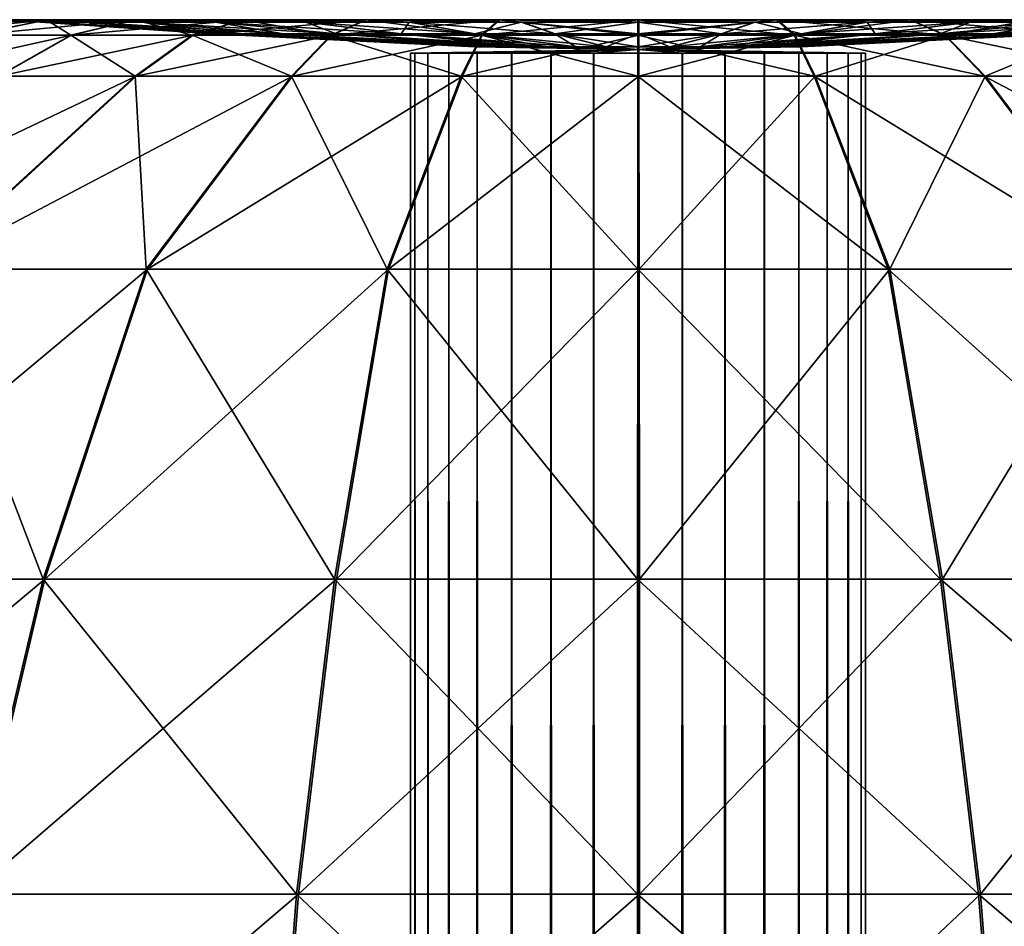
# Model space of a CAD drawing. Units: metres. Extents: x -0.75 to 0.75, y -0.03 to 3.98.
# Drawn here: x -0.04 to 0.02, y 3.92 to 3.98 of the extents above; entities that cross this region are included whole.
import ezdxf

# ---------------------------------------------------------------- set-up
doc = ezdxf.new("R2010")
doc.units = ezdxf.units.M

msp = doc.modelspace()

# ---------------------------------------------------------------- linework, layer by layer
at = {"layer": 'Queen'}
for points in [[(-0.038003, 3.981534, 0.004249), (-0.04763, 3.980547, -0.00141), (-0.042856, 3.980547, 0.007499)], [(-0.038003, 3.981534, 0.004249), (-0.042236, 3.981534, -0.003651), (-0.04763, 3.980547, -0.00141)], [(-0.038428, 3.981385, -0.021196), (-0.044858, 3.981534, -0.030115), (-0.045736, 3.981534, -0.021196)], [(-0.037681, 3.981385, -0.013658), (-0.045736, 3.981534, -0.021196), (-0.044848, 3.981534, -0.012224)], [(-0.037681, 3.981385, -0.013658), (-0.038428, 3.981385, -0.021196), (-0.045736, 3.981534, -0.021196)], [(-0.038428, 3.981385, -0.021196), (-0.03769, 3.981385, -0.02869), (-0.044858, 3.981534, -0.030115)], [(-0.03769, 3.981385, -0.02869), (-0.042257, 3.981534, -0.038691), (-0.044858, 3.981534, -0.030115)], [(-0.035487, 3.981385, -0.006455), (-0.044848, 3.981534, -0.012224), (-0.042236, 3.981534, -0.003651)], [(-0.035487, 3.981385, -0.006455), (-0.037681, 3.981385, -0.013658), (-0.044848, 3.981534, -0.012224)], [(-0.042257, 3.981534, -0.038691), (-0.038033, 3.981534, -0.046596), (-0.04289, 3.980547, -0.04984)], [(-0.038033, 3.981534, -0.046596), (-0.036479, 3.980547, -0.057654), (-0.04289, 3.980547, -0.04984)], [(-0.03231, 3.981534, 0.01117), (-0.042856, 3.980547, 0.007499), (-0.036436, 3.980547, 0.015305)], [(-0.03231, 3.981534, 0.01117), (-0.038003, 3.981534, 0.004249), (-0.042856, 3.980547, 0.007499)], [(-0.03769, 3.981385, -0.02869), (-0.035505, 3.981385, -0.035895), (-0.042257, 3.981534, -0.038691)], [(-0.035505, 3.981385, -0.035895), (-0.038033, 3.981534, -0.046596), (-0.042257, 3.981534, -0.038691)], [(-0.03193, 3.981385, 0.000182), (-0.042236, 3.981534, -0.003651), (-0.038003, 3.981534, 0.004249)], [(-0.03193, 3.981385, 0.000182), (-0.035487, 3.981385, -0.006455), (-0.042236, 3.981534, -0.003651)], [(-0.02742, 3.980627, -0.021196), (-0.03769, 3.981385, -0.02869), (-0.038428, 3.981385, -0.021196)], [(-0.026887, 3.980627, -0.015818), (-0.038428, 3.981385, -0.021196), (-0.037681, 3.981385, -0.013658)], [(-0.026887, 3.980627, -0.015818), (-0.02742, 3.980627, -0.021196), (-0.038428, 3.981385, -0.021196)], [(-0.035505, 3.981385, -0.035895), (-0.031956, 3.981385, -0.042536), (-0.038033, 3.981534, -0.046596)], [(-0.031956, 3.981385, -0.042536), (-0.032348, 3.981534, -0.053524), (-0.038033, 3.981534, -0.046596)], [(-0.038033, 3.981534, -0.046596), (-0.032348, 3.981534, -0.053524), (-0.036479, 3.980547, -0.057654)], [(-0.027148, 3.981385, 0.005997), (-0.038003, 3.981534, 0.004249), (-0.03231, 3.981534, 0.01117)], [(-0.027148, 3.981385, 0.005997), (-0.03193, 3.981385, 0.000182), (-0.038003, 3.981534, 0.004249)], [(-0.02742, 3.980627, -0.021196), (-0.026894, 3.980627, -0.026542), (-0.03769, 3.981385, -0.02869)], [(-0.026894, 3.980627, -0.026542), (-0.035505, 3.981385, -0.035895), (-0.03769, 3.981385, -0.02869)], [(-0.025322, 3.980627, -0.010679), (-0.037681, 3.981385, -0.013658), (-0.035487, 3.981385, -0.006455)], [(-0.025322, 3.980627, -0.010679), (-0.026887, 3.980627, -0.015818), (-0.037681, 3.981385, -0.013658)], [(-0.032348, 3.981534, -0.053524), (-0.028667, 3.980547, -0.064067), (-0.036479, 3.980547, -0.057654)], [(-0.025377, 3.981534, 0.016849), (-0.036436, 3.980547, 0.015305), (-0.028617, 3.980547, 0.021708)], [(-0.025377, 3.981534, 0.016849), (-0.03231, 3.981534, 0.01117), (-0.036436, 3.980547, 0.015305)], [(-0.026894, 3.980627, -0.026542), (-0.025335, 3.980627, -0.031683), (-0.035505, 3.981385, -0.035895)], [(-0.025335, 3.980627, -0.031683), (-0.031956, 3.981385, -0.042536), (-0.035505, 3.981385, -0.035895)], [(-0.022785, 3.980627, -0.005944), (-0.035487, 3.981385, -0.006455), (-0.03193, 3.981385, 0.000182)], [(-0.022785, 3.980627, -0.005944), (-0.025322, 3.980627, -0.010679), (-0.035487, 3.981385, -0.006455)], [(-0.031956, 3.981385, -0.042536), (-0.02718, 3.981385, -0.048357), (-0.032348, 3.981534, -0.053524)], [(-0.02718, 3.981385, -0.048357), (-0.025422, 3.981534, -0.059211), (-0.032348, 3.981534, -0.053524)], [(-0.032348, 3.981534, -0.053524), (-0.025422, 3.981534, -0.059211), (-0.028667, 3.980547, -0.064067)], [(-0.021322, 3.981385, 0.010768), (-0.03231, 3.981534, 0.01117), (-0.025377, 3.981534, 0.016849)], [(-0.021322, 3.981385, 0.010768), (-0.027148, 3.981385, 0.005997), (-0.03231, 3.981534, 0.01117)], [(-0.025335, 3.980627, -0.031683), (-0.022803, 3.980627, -0.036422), (-0.031956, 3.981385, -0.042536)], [(-0.022803, 3.980627, -0.036422), (-0.02718, 3.981385, -0.048357), (-0.031956, 3.981385, -0.042536)], [(-0.019372, 3.980627, -0.001795), (-0.03193, 3.981385, 0.000182), (-0.027148, 3.981385, 0.005997)], [(-0.019372, 3.980627, -0.001795), (-0.022785, 3.980627, -0.005944), (-0.03193, 3.981385, 0.000182)], [(-0.025422, 3.981534, -0.059211), (-0.019755, 3.980547, -0.068833), (-0.028667, 3.980547, -0.064067)], [(-0.017469, 3.981534, 0.021066), (-0.028617, 3.980547, 0.021708), (-0.019699, 3.980547, 0.026464)], [(-0.017469, 3.981534, 0.021066), (-0.025377, 3.981534, 0.016849), (-0.028617, 3.980547, 0.021708)], [(-0.02718, 3.981385, -0.048357), (-0.02136, 3.981385, -0.053135), (-0.025422, 3.981534, -0.059211)], [(-0.022803, 3.980627, -0.036422), (-0.019395, 3.980627, -0.040575), (-0.02718, 3.981385, -0.048357)], [(-0.019395, 3.980627, -0.040575), (-0.02136, 3.981385, -0.053135), (-0.02718, 3.981385, -0.048357)], [(-0.015216, 3.980627, 0.001609), (-0.027148, 3.981385, 0.005997), (-0.021322, 3.981385, 0.010768)], [(-0.015216, 3.980627, 0.001609), (-0.019372, 3.980627, -0.001795), (-0.027148, 3.981385, 0.005997)], [(-0.02136, 3.981385, -0.053135), (-0.017519, 3.981534, -0.063437), (-0.025422, 3.981534, -0.059211)], [(-0.025422, 3.981534, -0.059211), (-0.017519, 3.981534, -0.063437), (-0.019755, 3.980547, -0.068833)], [(-0.014678, 3.981385, 0.014311), (-0.025377, 3.981534, 0.016849), (-0.017469, 3.981534, 0.021066)], [(-0.014678, 3.981385, 0.014311), (-0.021322, 3.981385, 0.010768), (-0.025377, 3.981534, 0.016849)], [(-0.02136, 3.981385, -0.053135), (-0.01472, 3.981385, -0.056686), (-0.017519, 3.981534, -0.063437)], [(-0.019395, 3.980627, -0.040575), (-0.015243, 3.980627, -0.043983), (-0.02136, 3.981385, -0.053135)], [(-0.015243, 3.980627, -0.043983), (-0.01472, 3.981385, -0.056686), (-0.02136, 3.981385, -0.053135)], [(-0.010476, 3.980627, 0.004137), (-0.021322, 3.981385, 0.010768), (-0.014678, 3.981385, 0.014311)], [(-0.010476, 3.980627, 0.004137), (-0.015216, 3.980627, 0.001609), (-0.021322, 3.981385, 0.010768)], [(-0.017519, 3.981534, -0.063437), (-0.010084, 3.980547, -0.071769), (-0.019755, 3.980547, -0.068833)], [(-0.00889, 3.981534, 0.023659), (-0.019699, 3.980547, 0.026464), (-0.010024, 3.980547, 0.029389)], [(-0.00889, 3.981534, 0.023659), (-0.017469, 3.981534, 0.021066), (-0.019699, 3.980547, 0.026464)], [(-0.01472, 3.981385, -0.056686), (-0.008943, 3.981534, -0.066041), (-0.017519, 3.981534, -0.063437)], [(-0.017519, 3.981534, -0.063437), (-0.008943, 3.981534, -0.066041), (-0.010084, 3.980547, -0.071769)], [(-0.007471, 3.981385, 0.01649), (-0.017469, 3.981534, 0.021066), (-0.00889, 3.981534, 0.023659)], [(-0.007471, 3.981385, 0.01649), (-0.014678, 3.981385, 0.014311), (-0.017469, 3.981534, 0.021066)], [(-0.015243, 3.980627, -0.043983), (-0.010506, 3.980627, -0.046517), (-0.01472, 3.981385, -0.056686)], [(-0.01472, 3.981385, -0.056686), (-0.007515, 3.981385, -0.058873), (-0.008943, 3.981534, -0.066041)], [(-0.010506, 3.980627, -0.046517), (-0.007515, 3.981385, -0.058873), (-0.01472, 3.981385, -0.056686)], [(-0.005333, 3.980627, 0.005692), (-0.014678, 3.981385, 0.014311), (-0.007471, 3.981385, 0.01649)], [(-0.005333, 3.980627, 0.005692), (-0.010476, 3.980627, 0.004137), (-0.014678, 3.981385, 0.014311)], [(-0.010506, 3.980627, -0.046517), (-0.005365, 3.980627, -0.048078), (-0.007515, 3.981385, -0.058873)], [(-0.008943, 3.981534, -0.066041), (-0.000026, 3.980547, -0.072762), (-0.010084, 3.980547, -0.071769)], [(0.00003, 3.981534, 0.02453), (-0.010024, 3.980547, 0.029389), (0.000035, 3.980547, 0.03037)], [(0.00003, 3.981534, 0.02453), (-0.00889, 3.981534, 0.023659), (-0.010024, 3.980547, 0.029389)], [(-0.007515, 3.981385, -0.058873), (-0.000024, 3.981534, -0.066922), (-0.008943, 3.981534, -0.066041)], [(-0.008943, 3.981534, -0.066041), (-0.000024, 3.981534, -0.066922), (-0.000026, 3.980547, -0.072762)], [(0.000023, 3.981385, 0.017221), (-0.00889, 3.981534, 0.023659), (0.00003, 3.981534, 0.02453)], [(0.000023, 3.981385, 0.017221), (-0.007471, 3.981385, 0.01649), (-0.00889, 3.981534, 0.023659)], [(-0.007515, 3.981385, -0.058873), (-0.000022, 3.981385, -0.059613), (-0.000024, 3.981534, -0.066922)], [(-0.005365, 3.980627, -0.048078), (-0.000022, 3.981385, -0.059613), (-0.007515, 3.981385, -0.058873)], [(0.000014, 3.980627, 0.006213), (-0.007471, 3.981385, 0.01649), (0.000023, 3.981385, 0.017221)], [(0.000014, 3.980627, 0.006213), (-0.005333, 3.980627, 0.005692), (-0.007471, 3.981385, 0.01649)], [(-0.005365, 3.980627, -0.048078), (-0.000019, 3.980627, -0.048606), (-0.000022, 3.981385, -0.059613)], [(-0.000024, 3.981534, -0.066922), (0.010033, 3.980547, -0.071775), (-0.000026, 3.980547, -0.072762)], [(-0.000022, 3.981385, -0.059613), (0.008895, 3.981534, -0.066046), (-0.000024, 3.981534, -0.066922)], [(-0.000024, 3.981534, -0.066922), (0.008895, 3.981534, -0.066046), (0.010033, 3.980547, -0.071775)], [(-0.000022, 3.981385, -0.059613), (0.007472, 3.981385, -0.058878), (0.008895, 3.981534, -0.066046)], [(-0.000019, 3.980627, -0.048606), (0.007472, 3.981385, -0.058878), (-0.000022, 3.981385, -0.059613)], [(-0.000019, 3.980627, -0.048606), (0.005328, 3.980627, -0.048081), (0.007472, 3.981385, -0.058878)], [(0.005359, 3.980627, 0.005682), (0.000014, 3.980627, 0.006213), (0.000023, 3.981385, 0.017221)], [(0.007516, 3.981385, 0.016477), (0.000023, 3.981385, 0.017221), (0.00003, 3.981534, 0.02453)], [(0.005359, 3.980627, 0.005682), (0.000023, 3.981385, 0.017221), (0.007516, 3.981385, 0.016477)], [(0.007516, 3.981385, 0.016477), (0.00003, 3.981534, 0.02453), (0.008948, 3.981534, 0.023643)], [(0.008948, 3.981534, 0.023643), (0.00003, 3.981534, 0.02453), (0.000035, 3.980547, 0.03037)], [(0.008948, 3.981534, 0.023643), (0.000035, 3.980547, 0.03037), (0.010092, 3.980547, 0.029371)], [(0.005328, 3.980627, -0.048081), (0.014678, 3.981385, -0.056694), (0.007472, 3.981385, -0.058878)], [(0.005328, 3.980627, -0.048081), (0.010469, 3.980627, -0.046523), (0.014678, 3.981385, -0.056694)], [(0.010499, 3.980627, 0.004118), (0.005359, 3.980627, 0.005682), (0.007516, 3.981385, 0.016477)], [(0.007472, 3.981385, -0.058878), (0.017472, 3.981534, -0.063448), (0.008895, 3.981534, -0.066046)], [(0.007472, 3.981385, -0.058878), (0.014678, 3.981385, -0.056694), (0.017472, 3.981534, -0.063448)], [(0.01472, 3.981385, 0.014285), (0.007516, 3.981385, 0.016477), (0.008948, 3.981534, 0.023643)], [(0.010499, 3.980627, 0.004118), (0.007516, 3.981385, 0.016477), (0.01472, 3.981385, 0.014285)], [(0.008895, 3.981534, -0.066046), (0.019705, 3.980547, -0.068845), (0.010033, 3.980547, -0.071775)], [(0.008895, 3.981534, -0.066046), (0.017472, 3.981534, -0.063448), (0.019705, 3.980547, -0.068845)], [(0.01472, 3.981385, 0.014285), (0.008948, 3.981534, 0.023643), (0.017522, 3.981534, 0.021035)], [(0.017522, 3.981534, 0.021035), (0.008948, 3.981534, 0.023643), (0.010092, 3.980547, 0.029371)], [(0.017522, 3.981534, 0.021035), (0.010092, 3.980547, 0.029371), (0.019762, 3.980547, 0.026429)], [(0.010469, 3.980627, -0.046523), (0.02132, 3.981385, -0.053148), (0.014678, 3.981385, -0.056694)], [(0.010469, 3.980627, -0.046523), (0.015208, 3.980627, -0.043992), (0.02132, 3.981385, -0.053148)], [(0.015235, 3.980627, 0.001582), (0.010499, 3.980627, 0.004118), (0.01472, 3.981385, 0.014285)], [(0.014678, 3.981385, -0.056694), (0.025378, 3.981534, -0.059226), (0.017472, 3.981534, -0.063448)], [(0.014678, 3.981385, -0.056694), (0.02132, 3.981385, -0.053148), (0.025378, 3.981534, -0.059226)], [(0.021358, 3.981385, 0.01073), (0.01472, 3.981385, 0.014285), (0.017522, 3.981534, 0.021035)], [(0.015235, 3.980627, 0.001582), (0.01472, 3.981385, 0.014285), (0.021358, 3.981385, 0.01073)], [(0.015208, 3.980627, -0.043992), (0.027142, 3.981385, -0.048373), (0.02132, 3.981385, -0.053148)], [(0.015208, 3.980627, -0.043992), (0.019362, 3.980627, -0.040586), (0.027142, 3.981385, -0.048373)], [(0.019385, 3.980627, -0.001829), (0.015235, 3.980627, 0.001582), (0.021358, 3.981385, 0.01073)], [(0.017472, 3.981534, -0.063448), (0.028621, 3.980547, -0.064084), (0.019705, 3.980547, -0.068845)], [(0.017472, 3.981534, -0.063448), (0.025378, 3.981534, -0.059226), (0.028621, 3.980547, -0.064084)], [(0.021358, 3.981385, 0.01073), (0.017522, 3.981534, 0.021035), (0.025423, 3.981534, 0.016804)], [(0.025423, 3.981534, 0.016804), (0.017522, 3.981534, 0.021035), (0.019762, 3.980547, 0.026429)], [(0.019362, 3.980627, -0.040586), (0.031922, 3.981385, -0.042555), (0.027142, 3.981385, -0.048373)], [(0.019362, 3.980627, -0.040586), (0.022772, 3.980627, -0.036435), (0.031922, 3.981385, -0.042555)], [(0.02279, 3.980627, -0.005984), (0.019385, 3.980627, -0.001829), (0.027174, 3.981385, 0.005949)], [(0.019385, 3.980627, -0.001829), (0.021358, 3.981385, 0.01073), (0.027174, 3.981385, 0.005949)], [(0.025423, 3.981534, 0.016804), (0.019762, 3.980547, 0.026429), (0.028671, 3.980547, 0.021658)], [(0.02132, 3.981385, -0.053148), (0.032308, 3.981534, -0.053543), (0.025378, 3.981534, -0.059226)], [(0.02132, 3.981385, -0.053148), (0.027142, 3.981385, -0.048373), (0.032308, 3.981534, -0.053543)], [(0.027174, 3.981385, 0.005949), (0.021358, 3.981385, 0.01073), (0.025423, 3.981534, 0.016804)], [(0.022772, 3.980627, -0.036435), (0.035474, 3.981385, -0.035916), (0.031922, 3.981385, -0.042555)], [(0.022772, 3.980627, -0.036435), (0.025307, 3.980627, -0.031698), (0.035474, 3.981385, -0.035916)], [(0.025319, 3.980627, -0.010724), (0.02279, 3.980627, -0.005984), (0.031947, 3.981385, 0.000125)], [(0.02279, 3.980627, -0.005984), (0.027174, 3.981385, 0.005949), (0.031947, 3.981385, 0.000125)], [(-0.036436, 3.980547, 0.015305), (-0.048343, 3.977896, 0.011174), (-0.041101, 3.977896, 0.019979)], [(-0.036436, 3.980547, 0.015305), (-0.042856, 3.980547, 0.007499), (-0.048343, 3.977896, 0.011174)], [(-0.04289, 3.980547, -0.04984), (-0.036479, 3.980547, -0.057654), (-0.04115, 3.977896, -0.062323)], [(-0.036479, 3.980547, -0.057654), (-0.032337, 3.977896, -0.069557), (-0.04115, 3.977896, -0.062323)], [(-0.028617, 3.980547, 0.021708), (-0.041101, 3.977896, 0.019979), (-0.03228, 3.977896, 0.027203)], [(-0.028617, 3.980547, 0.021708), (-0.036436, 3.980547, 0.015305), (-0.041101, 3.977896, 0.019979)], [(-0.036479, 3.980547, -0.057654), (-0.028667, 3.980547, -0.064067), (-0.032337, 3.977896, -0.069557)], [(-0.028667, 3.980547, -0.064067), (-0.022283, 3.977896, -0.074934), (-0.032337, 3.977896, -0.069557)], [(-0.019699, 3.980547, 0.026464), (-0.03228, 3.977896, 0.027203), (-0.02222, 3.977896, 0.032568)], [(-0.019699, 3.980547, 0.026464), (-0.028617, 3.980547, 0.021708), (-0.03228, 3.977896, 0.027203)], [(-0.028667, 3.980547, -0.064067), (-0.019755, 3.980547, -0.068833), (-0.022283, 3.977896, -0.074934)], [(-0.010482, 3.979785, -0.021196), (-0.026894, 3.980627, -0.026542), (-0.02742, 3.980627, -0.021196)], [(-0.010279, 3.979785, -0.019141), (-0.02742, 3.980627, -0.021196), (-0.026887, 3.980627, -0.015818)], [(-0.010279, 3.979785, -0.019141), (-0.010482, 3.979785, -0.021196), (-0.02742, 3.980627, -0.021196)], [(-0.010482, 3.979785, -0.021196), (-0.010281, 3.979785, -0.023239), (-0.026894, 3.980627, -0.026542)], [(-0.010281, 3.979785, -0.023239), (-0.025335, 3.980627, -0.031683), (-0.026894, 3.980627, -0.026542)], [(-0.009681, 3.979785, -0.017178), (-0.026887, 3.980627, -0.015818), (-0.025322, 3.980627, -0.010679)], [(-0.009681, 3.979785, -0.017178), (-0.010279, 3.979785, -0.019141), (-0.026887, 3.980627, -0.015818)], [(-0.010281, 3.979785, -0.023239), (-0.009686, 3.979785, -0.025203), (-0.025335, 3.980627, -0.031683)], [(-0.009686, 3.979785, -0.025203), (-0.022803, 3.980627, -0.036422), (-0.025335, 3.980627, -0.031683)], [(-0.008711, 3.979785, -0.015369), (-0.025322, 3.980627, -0.010679), (-0.022785, 3.980627, -0.005944)], [(-0.008711, 3.979785, -0.015369), (-0.009681, 3.979785, -0.017178), (-0.025322, 3.980627, -0.010679)], [(-0.009686, 3.979785, -0.025203), (-0.008718, 3.979785, -0.027013), (-0.022803, 3.980627, -0.036422)], [(-0.008718, 3.979785, -0.027013), (-0.019395, 3.980627, -0.040575), (-0.022803, 3.980627, -0.036422)], [(-0.007408, 3.979785, -0.013784), (-0.022785, 3.980627, -0.005944), (-0.019372, 3.980627, -0.001795)], [(-0.007408, 3.979785, -0.013784), (-0.008711, 3.979785, -0.015369), (-0.022785, 3.980627, -0.005944)], [(-0.019755, 3.980547, -0.068833), (-0.011374, 3.977896, -0.078246), (-0.022283, 3.977896, -0.074934)], [(-0.010024, 3.980547, 0.029389), (-0.02222, 3.977896, 0.032568), (-0.011306, 3.977896, 0.035867)], [(-0.010024, 3.980547, 0.029389), (-0.019699, 3.980547, 0.026464), (-0.02222, 3.977896, 0.032568)], [(-0.019755, 3.980547, -0.068833), (-0.010084, 3.980547, -0.071769), (-0.011374, 3.977896, -0.078246)], [(-0.008718, 3.979785, -0.027013), (-0.007416, 3.979785, -0.0286), (-0.019395, 3.980627, -0.040575)], [(-0.007416, 3.979785, -0.0286), (-0.015243, 3.980627, -0.043983), (-0.019395, 3.980627, -0.040575)], [(-0.00582, 3.979785, -0.012483), (-0.019372, 3.980627, -0.001795), (-0.015216, 3.980627, 0.001609)], [(-0.00582, 3.979785, -0.012483), (-0.007408, 3.979785, -0.013784), (-0.019372, 3.980627, -0.001795)], [(-0.007416, 3.979785, -0.0286), (-0.00583, 3.979785, -0.029902), (-0.015243, 3.980627, -0.043983)], [(-0.00583, 3.979785, -0.029902), (-0.010506, 3.980627, -0.046517), (-0.015243, 3.980627, -0.043983)], [(-0.004009, 3.979785, -0.011518), (-0.015216, 3.980627, 0.001609), (-0.010476, 3.980627, 0.004137)], [(-0.004009, 3.979785, -0.011518), (-0.00582, 3.979785, -0.012483), (-0.015216, 3.980627, 0.001609)], [(-0.010084, 3.980547, -0.071769), (-0.000028, 3.977896, -0.079366), (-0.011374, 3.977896, -0.078246)], [(0.000035, 3.980547, 0.03037), (-0.011306, 3.977896, 0.035867), (0.000041, 3.977896, 0.036974)], [(0.000035, 3.980547, 0.03037), (-0.010024, 3.980547, 0.029389), (-0.011306, 3.977896, 0.035867)], [(-0.00583, 3.979785, -0.029902), (-0.00402, 3.979785, -0.03087), (-0.010506, 3.980627, -0.046517)], [(-0.00402, 3.979785, -0.03087), (-0.005365, 3.980627, -0.048078), (-0.010506, 3.980627, -0.046517)], [(-0.002044, 3.979785, -0.010924), (-0.010476, 3.980627, 0.004137), (-0.005333, 3.980627, 0.005692)], [(-0.002044, 3.979785, -0.010924), (-0.004009, 3.979785, -0.011518), (-0.010476, 3.980627, 0.004137)], [(-0.010084, 3.980547, -0.071769), (-0.000026, 3.980547, -0.072762), (-0.000028, 3.977896, -0.079366)], [(-0.00402, 3.979785, -0.03087), (-0.002056, 3.979785, -0.031466), (-0.005365, 3.980627, -0.048078)], [(-0.002056, 3.979785, -0.031466), (-0.000019, 3.980627, -0.048606), (-0.005365, 3.980627, -0.048078)], [(-0.000001, 3.979785, -0.010724), (-0.005333, 3.980627, 0.005692), (0.000014, 3.980627, 0.006213)], [(-0.000001, 3.979785, -0.010724), (-0.002044, 3.979785, -0.010924), (-0.005333, 3.980627, 0.005692)], [(-0.002056, 3.979785, -0.031466), (-0.000014, 3.979785, -0.031668), (-0.000019, 3.980627, -0.048606)], [(-0.000026, 3.980547, -0.072762), (0.011319, 3.977896, -0.078253), (-0.000028, 3.977896, -0.079366)], [(-0.000026, 3.980547, -0.072762), (0.010033, 3.980547, -0.071775), (0.011319, 3.977896, -0.078253)], [(-0.000014, 3.979785, -0.031668), (0.005328, 3.980627, -0.048081), (-0.000019, 3.980627, -0.048606)], [(-0.000014, 3.979785, -0.031668), (0.002029, 3.979785, -0.031467), (0.005328, 3.980627, -0.048081)], [(0.002041, 3.979785, -0.010927), (-0.000001, 3.979785, -0.010724), (0.000014, 3.980627, 0.006213)], [(0.002041, 3.979785, -0.010927), (0.000014, 3.980627, 0.006213), (0.005359, 3.980627, 0.005682)], [(0.010092, 3.980547, 0.029371), (0.000035, 3.980547, 0.03037), (0.000041, 3.977896, 0.036974)], [(0.010092, 3.980547, 0.029371), (0.000041, 3.977896, 0.036974), (0.011386, 3.977896, 0.035847)], [(0.002029, 3.979785, -0.031467), (0.010469, 3.980627, -0.046523), (0.005328, 3.980627, -0.048081)], [(0.002029, 3.979785, -0.031467), (0.003993, 3.979785, -0.030872), (0.010469, 3.980627, -0.046523)], [(0.004004, 3.979785, -0.011525), (0.002041, 3.979785, -0.010927), (0.005359, 3.980627, 0.005682)], [(0.003993, 3.979785, -0.030872), (0.015208, 3.980627, -0.043992), (0.010469, 3.980627, -0.046523)], [(0.003993, 3.979785, -0.030872), (0.005803, 3.979785, -0.029905), (0.015208, 3.980627, -0.043992)], [(0.005814, 3.979785, -0.012494), (0.004004, 3.979785, -0.011525), (0.010499, 3.980627, 0.004118)], [(0.004004, 3.979785, -0.011525), (0.005359, 3.980627, 0.005682), (0.010499, 3.980627, 0.004118)], [(0.005803, 3.979785, -0.029905), (0.019362, 3.980627, -0.040586), (0.015208, 3.980627, -0.043992)], [(0.005803, 3.979785, -0.029905), (0.007391, 3.979785, -0.028604), (0.019362, 3.980627, -0.040586)], [(0.007399, 3.979785, -0.013797), (0.005814, 3.979785, -0.012494), (0.015235, 3.980627, 0.001582)], [(0.005814, 3.979785, -0.012494), (0.010499, 3.980627, 0.004118), (0.015235, 3.980627, 0.001582)], [(0.007391, 3.979785, -0.028604), (0.022772, 3.980627, -0.036435), (0.019362, 3.980627, -0.040586)], [(0.007391, 3.979785, -0.028604), (0.008693, 3.979785, -0.027018), (0.022772, 3.980627, -0.036435)], [(0.0087, 3.979785, -0.015384), (0.007399, 3.979785, -0.013797), (0.019385, 3.980627, -0.001829)], [(0.007399, 3.979785, -0.013797), (0.015235, 3.980627, 0.001582), (0.019385, 3.980627, -0.001829)], [(0.008693, 3.979785, -0.027018), (0.025307, 3.980627, -0.031698), (0.022772, 3.980627, -0.036435)], [(0.008693, 3.979785, -0.027018), (0.009662, 3.979785, -0.025208), (0.025307, 3.980627, -0.031698)], [(0.009666, 3.979785, -0.017195), (0.0087, 3.979785, -0.015384), (0.02279, 3.980627, -0.005984)], [(0.0087, 3.979785, -0.015384), (0.019385, 3.980627, -0.001829), (0.02279, 3.980627, -0.005984)], [(0.009662, 3.979785, -0.025208), (0.026869, 3.980627, -0.026558), (0.025307, 3.980627, -0.031698)], [(0.009662, 3.979785, -0.025208), (0.010259, 3.979785, -0.023245), (0.026869, 3.980627, -0.026558)], [(0.010261, 3.979785, -0.01916), (0.009666, 3.979785, -0.017195), (0.025319, 3.980627, -0.010724)], [(0.009666, 3.979785, -0.017195), (0.02279, 3.980627, -0.005984), (0.025319, 3.980627, -0.010724)], [(0.010033, 3.980547, -0.071775), (0.02223, 3.977896, -0.074947), (0.011319, 3.977896, -0.078253)], [(0.010033, 3.980547, -0.071775), (0.019705, 3.980547, -0.068845), (0.02223, 3.977896, -0.074947)], [(0.019762, 3.980547, 0.026429), (0.010092, 3.980547, 0.029371), (0.011386, 3.977896, 0.035847)], [(0.010259, 3.979785, -0.023245), (0.027399, 3.980627, -0.021212), (0.026869, 3.980627, -0.026558)], [(0.010259, 3.979785, -0.023245), (0.010461, 3.979785, -0.021202), (0.027399, 3.980627, -0.021212)], [(0.010461, 3.979785, -0.021202), (0.010261, 3.979785, -0.01916), (0.026875, 3.980627, -0.015866)], [(0.010261, 3.979785, -0.01916), (0.025319, 3.980627, -0.010724), (0.026875, 3.980627, -0.015866)], [(0.010461, 3.979785, -0.021202), (0.026875, 3.980627, -0.015866), (0.027399, 3.980627, -0.021212)], [(0.019762, 3.980547, 0.026429), (0.011386, 3.977896, 0.035847), (0.022294, 3.977896, 0.032528)], [(0.019705, 3.980547, -0.068845), (0.032287, 3.977896, -0.069576), (0.02223, 3.977896, -0.074947)], [(0.019705, 3.980547, -0.068845), (0.028621, 3.980547, -0.064084), (0.032287, 3.977896, -0.069576)], [(0.028671, 3.980547, 0.021658), (0.019762, 3.980547, 0.026429), (0.022294, 3.977896, 0.032528)], [(0.028671, 3.980547, 0.021658), (0.022294, 3.977896, 0.032528), (0.032345, 3.977896, 0.027146)], [(-0.000011, 3.97962, -0.021196), (-0.010281, 3.979785, -0.023239), (-0.010482, 3.979785, -0.021196)], [(-0.000011, 3.97962, -0.021196), (-0.010482, 3.979785, -0.021196), (-0.010279, 3.979785, -0.019141)], [(-0.000011, 3.97962, -0.021196), (-0.009686, 3.979785, -0.025203), (-0.010281, 3.979785, -0.023239)], [(-0.000011, 3.97962, -0.021196), (-0.010279, 3.979785, -0.019141), (-0.009681, 3.979785, -0.017178)], [(-0.000011, 3.97962, -0.021196), (-0.008718, 3.979785, -0.027013), (-0.009686, 3.979785, -0.025203)], [(-0.000011, 3.97962, -0.021196), (-0.009681, 3.979785, -0.017178), (-0.008711, 3.979785, -0.015369)], [(-0.000011, 3.97962, -0.021196), (-0.007416, 3.979785, -0.0286), (-0.008718, 3.979785, -0.027013)], [(-0.000011, 3.97962, -0.021196), (-0.008711, 3.979785, -0.015369), (-0.007408, 3.979785, -0.013784)], [(-0.000011, 3.97962, -0.021196), (-0.00583, 3.979785, -0.029902), (-0.007416, 3.979785, -0.0286)], [(-0.000011, 3.97962, -0.021196), (-0.007408, 3.979785, -0.013784), (-0.00582, 3.979785, -0.012483)], [(-0.000011, 3.97962, -0.021196), (-0.00402, 3.979785, -0.03087), (-0.00583, 3.979785, -0.029902)], [(-0.000011, 3.97962, -0.021196), (-0.00582, 3.979785, -0.012483), (-0.004009, 3.979785, -0.011518)], [(-0.000011, 3.97962, -0.021196), (-0.002056, 3.979785, -0.031466), (-0.00402, 3.979785, -0.03087)], [(-0.000011, 3.97962, -0.021196), (-0.004009, 3.979785, -0.011518), (-0.002044, 3.979785, -0.010924)], [(-0.000011, 3.97962, -0.021196), (-0.000014, 3.979785, -0.031668), (-0.002056, 3.979785, -0.031466)], [(-0.000011, 3.97962, -0.021196), (-0.002044, 3.979785, -0.010924), (-0.000001, 3.979785, -0.010724)], [(-0.000011, 3.97962, -0.021196), (0.002029, 3.979785, -0.031467), (-0.000014, 3.979785, -0.031668)], [(-0.000011, 3.97962, -0.021196), (0.003993, 3.979785, -0.030872), (0.002029, 3.979785, -0.031467)], [(-0.000011, 3.97962, -0.021196), (0.005803, 3.979785, -0.029905), (0.003993, 3.979785, -0.030872)], [(-0.000011, 3.97962, -0.021196), (0.007391, 3.979785, -0.028604), (0.005803, 3.979785, -0.029905)], [(-0.000011, 3.97962, -0.021196), (0.008693, 3.979785, -0.027018), (0.007391, 3.979785, -0.028604)], [(-0.000011, 3.97962, -0.021196), (0.009662, 3.979785, -0.025208), (0.008693, 3.979785, -0.027018)], [(-0.000011, 3.97962, -0.021196), (0.010259, 3.979785, -0.023245), (0.009662, 3.979785, -0.025208)], [(-0.000011, 3.97962, -0.021196), (0.010461, 3.979785, -0.021202), (0.010259, 3.979785, -0.023245)], [(-0.000011, 3.97962, -0.021196), (0.010261, 3.979785, -0.01916), (0.010461, 3.979785, -0.021202)], [(-0.000011, 3.97962, -0.021196), (0.009666, 3.979785, -0.017195), (0.010261, 3.979785, -0.01916)], [(-0.000011, 3.97962, -0.021196), (0.0087, 3.979785, -0.015384), (0.009666, 3.979785, -0.017195)], [(-0.000011, 3.97962, -0.021196), (0.007399, 3.979785, -0.013797), (0.0087, 3.979785, -0.015384)], [(-0.000011, 3.97962, -0.021196), (0.005814, 3.979785, -0.012494), (0.007399, 3.979785, -0.013797)], [(-0.000011, 3.97962, -0.021196), (0.004004, 3.979785, -0.011525), (0.005814, 3.979785, -0.012494)], [(-0.000011, 3.97962, -0.021196), (0.002041, 3.979785, -0.010927), (0.004004, 3.979785, -0.011525)], [(-0.000011, 3.97962, -0.021196), (-0.000001, 3.979785, -0.010724), (0.002041, 3.979785, -0.010927)], [(-0.000011, 3.97962, -0.021196), (-0.014638, 3.979388, -0.021187), (-0.014356, 3.979388, -0.018334)], [(-0.000011, 3.97962, -0.021196), (-0.014359, 3.979388, -0.024041), (-0.014638, 3.979388, -0.021187)], [(-0.014356, 3.979388, -0.018334), (-0.014638, -0.034566, -0.021187), (-0.014356, -0.034566, -0.018334)], [(-0.014356, 3.979388, -0.018334), (-0.014638, 3.979388, -0.021187), (-0.014638, -0.034566, -0.021187)], [(-0.014638, 3.979388, -0.021187), (-0.014359, -0.034566, -0.024041), (-0.014638, -0.034566, -0.021187)], [(-0.014638, 3.979388, -0.021187), (-0.014359, 3.979388, -0.024041), (-0.014359, -0.034566, -0.024041)], [(-0.000011, 3.97962, -0.021196), (-0.013529, 3.979388, -0.026785), (-0.014359, 3.979388, -0.024041)], [(-0.014359, 3.979388, -0.024041), (-0.013529, -0.034566, -0.026785), (-0.014359, -0.034566, -0.024041)], [(-0.014359, 3.979388, -0.024041), (-0.013529, 3.979388, -0.026785), (-0.013529, -0.034566, -0.026785)], [(-0.000011, 3.97962, -0.021196), (-0.014356, 3.979388, -0.018334), (-0.013522, 3.979388, -0.015591)], [(-0.013522, 3.979388, -0.015591), (-0.014356, -0.034566, -0.018334), (-0.013522, -0.034566, -0.015591)], [(-0.013522, 3.979388, -0.015591), (-0.014356, 3.979388, -0.018334), (-0.014356, -0.034566, -0.018334)], [(-0.000011, 3.97962, -0.021196), (-0.012179, 3.979388, -0.029314), (-0.013529, 3.979388, -0.026785)], [(-0.013529, 3.979388, -0.026785), (-0.012179, -0.034566, -0.029314), (-0.013529, -0.034566, -0.026785)], [(-0.013529, 3.979388, -0.026785), (-0.012179, 3.979388, -0.029314), (-0.012179, -0.034566, -0.029314)], [(-0.000011, 3.97962, -0.021196), (-0.013522, 3.979388, -0.015591), (-0.012169, 3.979388, -0.013063)], [(-0.012169, 3.979388, -0.013063), (-0.013522, -0.034566, -0.015591), (-0.012169, -0.034566, -0.013063)], [(-0.012169, 3.979388, -0.013063), (-0.013522, 3.979388, -0.015591), (-0.013522, -0.034566, -0.015591)], [(-0.000011, 3.97962, -0.021196), (-0.010362, 3.979388, -0.031532), (-0.012179, 3.979388, -0.029314)], [(-0.012179, 3.979388, -0.029314), (-0.010362, -0.034566, -0.031532), (-0.012179, -0.034566, -0.029314)], [(-0.012179, 3.979388, -0.029314), (-0.010362, 3.979388, -0.031532), (-0.010362, -0.034566, -0.031532)], [(-0.000011, 3.97962, -0.021196), (-0.012169, 3.979388, -0.013063), (-0.01035, 3.979388, -0.010848)], [(-0.01035, 3.979388, -0.010848), (-0.012169, -0.034566, -0.013063), (-0.01035, -0.034566, -0.010848)], [(-0.01035, 3.979388, -0.010848), (-0.012169, 3.979388, -0.013063), (-0.012169, -0.034566, -0.013063)], [(-0.000011, 3.97962, -0.021196), (-0.008147, 3.979388, -0.033352), (-0.010362, 3.979388, -0.031532)], [(-0.010362, 3.979388, -0.031532), (-0.008147, -0.034566, -0.033352), (-0.010362, -0.034566, -0.031532)], [(-0.010362, 3.979388, -0.031532), (-0.008147, 3.979388, -0.033352), (-0.008147, -0.034566, -0.033352)], [(-0.000011, 3.97962, -0.021196), (-0.01035, 3.979388, -0.010848), (-0.008133, 3.979388, -0.00903)], [(-0.008133, 3.979388, -0.00903), (-0.01035, -0.034566, -0.010848), (-0.008133, -0.034566, -0.00903)], [(-0.008133, 3.979388, -0.00903), (-0.01035, 3.979388, -0.010848), (-0.01035, -0.034566, -0.010848)], [(-0.000011, 3.97962, -0.021196), (-0.00562, 3.979388, -0.034706), (-0.008147, 3.979388, -0.033352)], [(-0.008147, 3.979388, -0.033352), (-0.00562, -0.034566, -0.034706), (-0.008147, -0.034566, -0.033352)], [(-0.008147, 3.979388, -0.033352), (-0.00562, 3.979388, -0.034706), (-0.00562, -0.034566, -0.034706)], [(-0.000011, 3.97962, -0.021196), (-0.008133, 3.979388, -0.00903), (-0.005604, 3.979388, -0.00768)], [(-0.005604, 3.979388, -0.00768), (-0.008133, -0.034566, -0.00903), (-0.005604, -0.034566, -0.00768)], [(-0.005604, 3.979388, -0.00768), (-0.008133, 3.979388, -0.00903), (-0.008133, -0.034566, -0.00903)], [(-0.000011, 3.97962, -0.021196), (-0.002877, 3.979388, -0.03554), (-0.00562, 3.979388, -0.034706)], [(-0.00562, 3.979388, -0.034706), (-0.002877, -0.034566, -0.03554), (-0.00562, -0.034566, -0.034706)], [(-0.00562, 3.979388, -0.034706), (-0.002877, 3.979388, -0.03554), (-0.002877, -0.034566, -0.03554)], [(-0.000011, 3.97962, -0.021196), (-0.005604, 3.979388, -0.00768), (-0.00286, 3.979388, -0.006848)], [(-0.00286, 3.979388, -0.006848), (-0.005604, -0.034566, -0.00768), (-0.00286, -0.034566, -0.006848)], [(-0.00286, 3.979388, -0.006848), (-0.005604, 3.979388, -0.00768), (-0.005604, -0.034566, -0.00768)], [(-0.000011, 3.97962, -0.021196), (-0.000024, 3.979388, -0.035824), (-0.002877, 3.979388, -0.03554)], [(-0.002877, 3.979388, -0.03554), (-0.000024, -0.034566, -0.035824), (-0.002877, -0.034566, -0.03554)], [(-0.002877, 3.979388, -0.03554), (-0.000024, 3.979388, -0.035824), (-0.000024, -0.034566, -0.035824)], [(-0.000011, 3.97962, -0.021196), (-0.00286, 3.979388, -0.006848), (-0.000006, 3.979388, -0.006568)], [(-0.000006, 3.979388, -0.006568), (-0.00286, -0.034566, -0.006848), (-0.000006, -0.034566, -0.006568)], [(-0.000006, 3.979388, -0.006568), (-0.00286, 3.979388, -0.006848), (-0.00286, -0.034566, -0.006848)], [(-0.000011, 3.97962, -0.021196), (0.00283, 3.979388, -0.035545), (-0.000024, 3.979388, -0.035824)], [(-0.000024, 3.979388, -0.035824), (0.00283, -0.034566, -0.035545), (-0.000024, -0.034566, -0.035824)], [(-0.000024, 3.979388, -0.035824), (0.00283, 3.979388, -0.035545), (0.00283, -0.034566, -0.035545)], [(-0.000011, 3.97962, -0.021196), (0.014336, 3.979388, -0.018343), (0.014617, 3.979388, -0.021196)], [(-0.000011, 3.97962, -0.021196), (0.013504, 3.979388, -0.015599), (0.014336, 3.979388, -0.018343)], [(-0.000011, 3.97962, -0.021196), (0.012153, 3.979388, -0.013071), (0.013504, 3.979388, -0.015599)], [(-0.000011, 3.97962, -0.021196), (0.010334, 3.979388, -0.010854), (0.012153, 3.979388, -0.013071)], [(-0.000011, 3.97962, -0.021196), (0.008118, 3.979388, -0.009035), (0.010334, 3.979388, -0.010854)], [(-0.000011, 3.97962, -0.021196), (0.00559, 3.979388, -0.007683), (0.008118, 3.979388, -0.009035)], [(-0.000011, 3.97962, -0.021196), (0.002847, 3.979388, -0.00685), (0.00559, 3.979388, -0.007683)], [(-0.000011, 3.97962, -0.021196), (-0.000006, 3.979388, -0.006568), (0.002847, 3.979388, -0.00685)], [(-0.000011, 3.97962, -0.021196), (0.005574, 3.979388, -0.034716), (0.00283, 3.979388, -0.035545)], [(-0.000011, 3.97962, -0.021196), (0.008104, 3.979388, -0.033367), (0.005574, 3.979388, -0.034716)], [(-0.000011, 3.97962, -0.021196), (0.010322, 3.979388, -0.03155), (0.008104, 3.979388, -0.033367)], [(-0.000011, 3.97962, -0.021196), (0.012143, 3.979388, -0.029336), (0.010322, 3.979388, -0.03155)], [(-0.000011, 3.97962, -0.021196), (0.013497, 3.979388, -0.026809), (0.012143, 3.979388, -0.029336)], [(-0.000011, 3.97962, -0.021196), (0.014333, 3.979388, -0.024066), (0.013497, 3.979388, -0.026809)], [(-0.000011, 3.97962, -0.021196), (0.014617, 3.979388, -0.021196), (0.014333, 3.979388, -0.024066)], [(0.002847, 3.979388, -0.00685), (-0.000006, -0.034566, -0.006568), (0.002847, -0.034566, -0.00685)], [(0.002847, 3.979388, -0.00685), (-0.000006, 3.979388, -0.006568), (-0.000006, -0.034566, -0.006568)], [(0.00283, 3.979388, -0.035545), (0.005574, -0.034566, -0.034716), (0.00283, -0.034566, -0.035545)], [(0.00283, 3.979388, -0.035545), (0.005574, 3.979388, -0.034716), (0.005574, -0.034566, -0.034716)], [(0.00559, 3.979388, -0.007683), (0.002847, -0.034566, -0.00685), (0.00559, -0.034566, -0.007683)], [(0.00559, 3.979388, -0.007683), (0.002847, 3.979388, -0.00685), (0.002847, -0.034566, -0.00685)], [(0.005574, 3.979388, -0.034716), (0.008104, -0.034566, -0.033367), (0.005574, -0.034566, -0.034716)], [(0.005574, 3.979388, -0.034716), (0.008104, 3.979388, -0.033367), (0.008104, -0.034566, -0.033367)], [(0.008118, 3.979388, -0.009035), (0.00559, -0.034566, -0.007683), (0.008118, -0.034566, -0.009035)], [(0.008118, 3.979388, -0.009035), (0.00559, 3.979388, -0.007683), (0.00559, -0.034566, -0.007683)], [(0.008104, 3.979388, -0.033367), (0.010322, -0.034566, -0.03155), (0.008104, -0.034566, -0.033367)], [(0.008104, 3.979388, -0.033367), (0.010322, 3.979388, -0.03155), (0.010322, -0.034566, -0.03155)], [(0.010334, 3.979388, -0.010854), (0.008118, -0.034566, -0.009035), (0.010334, -0.034566, -0.010854)], [(0.010334, 3.979388, -0.010854), (0.008118, 3.979388, -0.009035), (0.008118, -0.034566, -0.009035)], [(0.010322, 3.979388, -0.03155), (0.012143, -0.034566, -0.029336), (0.010322, -0.034566, -0.03155)], [(0.010322, 3.979388, -0.03155), (0.012143, 3.979388, -0.029336), (0.012143, -0.034566, -0.029336)], [(0.012153, 3.979388, -0.013071), (0.010334, -0.034566, -0.010854), (0.012153, -0.034566, -0.013071)], [(0.012153, 3.979388, -0.013071), (0.010334, 3.979388, -0.010854), (0.010334, -0.034566, -0.010854)], [(0.012143, 3.979388, -0.029336), (0.013497, -0.034566, -0.026809), (0.012143, -0.034566, -0.029336)], [(0.012143, 3.979388, -0.029336), (0.013497, 3.979388, -0.026809), (0.013497, -0.034566, -0.026809)], [(0.013504, 3.979388, -0.015599), (0.012153, -0.034566, -0.013071), (0.013504, -0.034566, -0.015599)], [(0.013504, 3.979388, -0.015599), (0.012153, 3.979388, -0.013071), (0.012153, -0.034566, -0.013071)], [(0.013497, 3.979388, -0.026809), (0.014333, -0.034566, -0.024066), (0.013497, -0.034566, -0.026809)], [(0.013497, 3.979388, -0.026809), (0.014333, 3.979388, -0.024066), (0.014333, -0.034566, -0.024066)], [(0.014336, 3.979388, -0.018343), (0.013504, -0.034566, -0.015599), (0.014336, -0.034566, -0.018343)], [(0.014336, 3.979388, -0.018343), (0.013504, 3.979388, -0.015599), (0.013504, -0.034566, -0.015599)], [(0.014333, 3.979388, -0.024066), (0.014617, -0.034566, -0.021196), (0.014333, -0.034566, -0.024066)], [(0.014333, 3.979388, -0.024066), (0.014617, 3.979388, -0.021196), (0.014617, -0.034566, -0.021196)], [(0.014617, 3.979388, -0.021196), (0.014336, -0.034566, -0.018343), (0.014617, -0.034566, -0.021196)], [(0.014617, 3.979388, -0.021196), (0.014336, 3.979388, -0.018343), (0.014336, -0.034566, -0.018343)], [(-0.03228, 3.977896, 0.027203), (-0.058352, 3.965499, 0.037267), (-0.045828, 3.965499, 0.047523)], [(-0.03228, 3.977896, 0.027203), (-0.041101, 3.977896, 0.019979), (-0.058352, 3.965499, 0.037267)], [(-0.04115, 3.977896, -0.062323), (-0.032337, 3.977896, -0.069557), (-0.04591, 3.965499, -0.089861)], [(-0.032337, 3.977896, -0.069557), (-0.031635, 3.965499, -0.097495), (-0.04591, 3.965499, -0.089861)], [(-0.02222, 3.977896, 0.032568), (-0.045828, 3.965499, 0.047523), (-0.031544, 3.965499, 0.05514)], [(-0.02222, 3.977896, 0.032568), (-0.03228, 3.977896, 0.027203), (-0.045828, 3.965499, 0.047523)], [(-0.032337, 3.977896, -0.069557), (-0.022283, 3.977896, -0.074934), (-0.031635, 3.965499, -0.097495)], [(-0.022283, 3.977896, -0.074934), (-0.016145, 3.965499, -0.102198), (-0.031635, 3.965499, -0.097495)], [(-0.011306, 3.977896, 0.035867), (-0.031544, 3.965499, 0.05514), (-0.016049, 3.965499, 0.059825)], [(-0.011306, 3.977896, 0.035867), (-0.02222, 3.977896, 0.032568), (-0.031544, 3.965499, 0.05514)], [(-0.022283, 3.977896, -0.074934), (-0.011374, 3.977896, -0.078246), (-0.016145, 3.965499, -0.102198)], [(-0.011374, 3.977896, -0.078246), (-0.000035, 3.965499, -0.103789), (-0.016145, 3.965499, -0.102198)], [(0.000041, 3.977896, 0.036974), (-0.016049, 3.965499, 0.059825), (0.000063, 3.965499, 0.061397)], [(0.000041, 3.977896, 0.036974), (-0.011306, 3.977896, 0.035867), (-0.016049, 3.965499, 0.059825)], [(-0.011374, 3.977896, -0.078246), (-0.000028, 3.977896, -0.079366), (-0.000035, 3.965499, -0.103789)], [(-0.000028, 3.977896, -0.079366), (0.016075, 3.965499, -0.102208), (-0.000035, 3.965499, -0.103789)], [(-0.000028, 3.977896, -0.079366), (0.011319, 3.977896, -0.078253), (0.016075, 3.965499, -0.102208)], [(0.011386, 3.977896, 0.035847), (0.000041, 3.977896, 0.036974), (0.000063, 3.965499, 0.061397)], [(0.011386, 3.977896, 0.035847), (0.000063, 3.965499, 0.061397), (0.016171, 3.965499, 0.059796)], [(0.011319, 3.977896, -0.078253), (0.031568, 3.965499, -0.097514), (0.016075, 3.965499, -0.102208)], [(0.011319, 3.977896, -0.078253), (0.02223, 3.977896, -0.074947), (0.031568, 3.965499, -0.097514)], [(0.022294, 3.977896, 0.032528), (0.011386, 3.977896, 0.035847), (0.016171, 3.965499, 0.059796)], [(0.022294, 3.977896, 0.032528), (0.016171, 3.965499, 0.059796), (0.031658, 3.965499, 0.055084)], [(0.02223, 3.977896, -0.074947), (0.045848, 3.965499, -0.089888), (0.031568, 3.965499, -0.097514)], [(0.02223, 3.977896, -0.074947), (0.032287, 3.977896, -0.069576), (0.045848, 3.965499, -0.089888)], [(0.032345, 3.977896, 0.027146), (0.022294, 3.977896, 0.032528), (0.031658, 3.965499, 0.055084)], [(-0.04591, 3.965499, -0.089861), (-0.038252, 3.945569, -0.113461), (-0.055514, 3.945569, -0.104229)], [(-0.031544, 3.965499, 0.05514), (-0.055416, 3.945569, 0.061903), (-0.038143, 3.945569, 0.071114)], [(-0.031544, 3.965499, 0.05514), (-0.045828, 3.965499, 0.047523), (-0.055416, 3.945569, 0.061903)], [(-0.04591, 3.965499, -0.089861), (-0.031635, 3.965499, -0.097495), (-0.038252, 3.945569, -0.113461)], [(-0.031635, 3.965499, -0.097495), (-0.019521, 3.945569, -0.119147), (-0.038252, 3.945569, -0.113461)], [(-0.016049, 3.965499, 0.059825), (-0.038143, 3.945569, 0.071114), (-0.019405, 3.945569, 0.076778)], [(-0.016049, 3.965499, 0.059825), (-0.031544, 3.965499, 0.05514), (-0.038143, 3.945569, 0.071114)], [(-0.031635, 3.965499, -0.097495), (-0.016145, 3.965499, -0.102198), (-0.019521, 3.945569, -0.119147)], [(-0.016145, 3.965499, -0.102198), (-0.00004, 3.945569, -0.121072), (-0.019521, 3.945569, -0.119147)], [(0.000063, 3.965499, 0.061397), (-0.019405, 3.945569, 0.076778), (0.000078, 3.945569, 0.078679)], [(0.000063, 3.965499, 0.061397), (-0.016049, 3.965499, 0.059825), (-0.019405, 3.945569, 0.076778)], [(-0.016145, 3.965499, -0.102198), (-0.000035, 3.965499, -0.103789), (-0.00004, 3.945569, -0.121072)], [(-0.000035, 3.965499, -0.103789), (0.019441, 3.945569, -0.119159), (-0.00004, 3.945569, -0.121072)], [(-0.000035, 3.965499, -0.103789), (0.016075, 3.965499, -0.102208), (0.019441, 3.945569, -0.119159)], [(0.016171, 3.965499, 0.059796), (0.000063, 3.965499, 0.061397), (0.000078, 3.945569, 0.078679)], [(0.016171, 3.965499, 0.059796), (0.000078, 3.945569, 0.078679), (0.019557, 3.945569, 0.076744)], [(0.016075, 3.965499, -0.102208), (0.038176, 3.945569, -0.113483), (0.019441, 3.945569, -0.119159)], [(0.016075, 3.965499, -0.102208), (0.031568, 3.965499, -0.097514), (0.038176, 3.945569, -0.113483)], [(0.031658, 3.965499, 0.055084), (0.016171, 3.965499, 0.059796), (0.019557, 3.945569, 0.076744)], [(0.031658, 3.965499, 0.055084), (0.019557, 3.945569, 0.076744), (0.038285, 3.945569, 0.071046)], [(-0.038143, 3.945569, 0.071114), (-0.062367, 3.925304, 0.072329), (-0.042927, 3.925304, 0.082695)], [(-0.038143, 3.945569, 0.071114), (-0.055416, 3.945569, 0.061903), (-0.062367, 3.925304, 0.072329)], [(-0.055514, 3.945569, -0.104229), (-0.038252, 3.945569, -0.113461), (-0.04305, 3.925304, -0.125036)], [(-0.038252, 3.945569, -0.113461), (-0.021969, 3.925304, -0.131437), (-0.04305, 3.925304, -0.125036)], [(-0.019405, 3.945569, 0.076778), (-0.042927, 3.925304, 0.082695), (-0.021838, 3.925304, 0.089071)], [(-0.019405, 3.945569, 0.076778), (-0.038143, 3.945569, 0.071114), (-0.042927, 3.925304, 0.082695)], [(-0.038252, 3.945569, -0.113461), (-0.019521, 3.945569, -0.119147), (-0.021969, 3.925304, -0.131437)], [(-0.019521, 3.945569, -0.119147), (-0.000044, 3.925304, -0.133602), (-0.021969, 3.925304, -0.131437)], [(0.000078, 3.945569, 0.078679), (-0.021838, 3.925304, 0.089071), (0.000089, 3.925304, 0.09121)], [(0.000078, 3.945569, 0.078679), (-0.019405, 3.945569, 0.076778), (-0.021838, 3.925304, 0.089071)], [(-0.019521, 3.945569, -0.119147), (-0.00004, 3.945569, -0.121072), (-0.000044, 3.925304, -0.133602)], [(-0.00004, 3.945569, -0.121072), (0.021882, 3.925304, -0.13145), (-0.000044, 3.925304, -0.133602)], [(-0.00004, 3.945569, -0.121072), (0.019441, 3.945569, -0.119159), (0.021882, 3.925304, -0.13145)], [(0.019557, 3.945569, 0.076744), (0.000078, 3.945569, 0.078679), (0.000089, 3.925304, 0.09121)], [(0.019557, 3.945569, 0.076744), (0.000089, 3.925304, 0.09121), (0.022012, 3.925304, 0.089032)], [(0.019441, 3.945569, -0.119159), (0.042967, 3.925304, -0.125062), (0.021882, 3.925304, -0.13145)], [(0.019441, 3.945569, -0.119159), (0.038176, 3.945569, -0.113483), (0.042967, 3.925304, -0.125062)], [(0.038285, 3.945569, 0.071046), (0.019557, 3.945569, 0.076744), (0.022012, 3.925304, 0.089032)], [(0.038285, 3.945569, 0.071046), (0.022012, 3.925304, 0.089032), (0.04309, 3.925304, 0.082619)], [(-0.04305, 3.925304, -0.125036), (-0.023557, 3.904669, -0.139409), (-0.046162, 3.904669, -0.132546)], [(-0.021838, 3.925304, 0.089071), (-0.04603, 3.904669, 0.090208), (-0.023417, 3.904669, 0.097045)], [(-0.021838, 3.925304, 0.089071), (-0.042927, 3.925304, 0.082695), (-0.04603, 3.904669, 0.090208)], [(-0.04305, 3.925304, -0.125036), (-0.021969, 3.925304, -0.131437), (-0.023557, 3.904669, -0.139409)], [(-0.021969, 3.925304, -0.131437), (-0.000046, 3.904669, -0.141731), (-0.023557, 3.904669, -0.139409)], [(0.000089, 3.925304, 0.09121), (-0.023417, 3.904669, 0.097045), (0.000096, 3.904669, 0.099339)], [(0.000089, 3.925304, 0.09121), (-0.021838, 3.925304, 0.089071), (-0.023417, 3.904669, 0.097045)], [(-0.021969, 3.925304, -0.131437), (-0.000044, 3.925304, -0.133602), (-0.000046, 3.904669, -0.141731)], [(-0.000044, 3.925304, -0.133602), (0.023465, 3.904669, -0.139423), (-0.000046, 3.904669, -0.141731)], [(-0.000044, 3.925304, -0.133602), (0.021882, 3.925304, -0.13145), (0.023465, 3.904669, -0.139423)], [(0.022012, 3.925304, 0.089032), (0.000089, 3.925304, 0.09121), (0.000096, 3.904669, 0.099339)], [(0.022012, 3.925304, 0.089032), (0.000096, 3.904669, 0.099339), (0.023605, 3.904669, 0.097003)], [(0.021882, 3.925304, -0.13145), (0.046075, 3.904669, -0.132573), (0.023465, 3.904669, -0.139423)], [(0.021882, 3.925304, -0.13145), (0.042967, 3.925304, -0.125062), (0.046075, 3.904669, -0.132573)], [(0.04309, 3.925304, 0.082619), (0.022012, 3.925304, 0.089032), (0.023605, 3.904669, 0.097003)]]:
    msp.add_3dface(points, dxfattribs=at)

doc.saveas('drawing.dxf')
